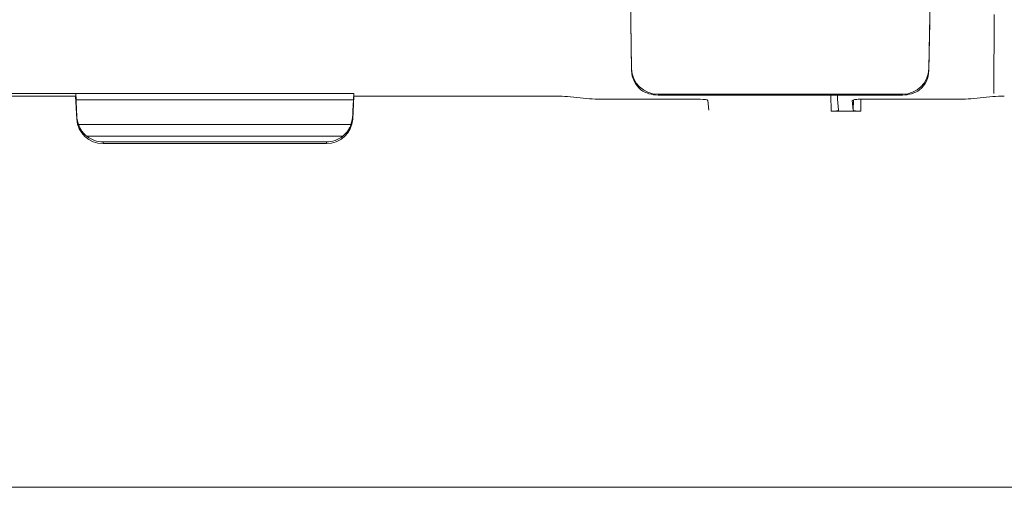
# Model space of a CAD drawing. Units: millimetres. Extents: x 85 to 714, y 44 to 546.
# Drawn here: x 267 to 294, y 496 to 508 of the extents above; entities that cross this region are included whole.
import ezdxf

# ---------------------------------------------------------------- set-up
doc = ezdxf.new("R2010")
doc.units = ezdxf.units.MM
doc.layers.add('1', color=7, linetype='Continuous')

msp = doc.modelspace()

# ---------------------------------------------------------------- linework, layer by layer
at = {"layer": '1', "color": 211, "linetype": 'Continuous', "lineweight": 18}
for p, q in [((283.675, 506.793), (283.617, 510.095)), ((291.618, 510.095), (291.56, 506.793)), ((283.675, 506.742), (283.652, 508.032)), ((291.583, 508.032), (291.56, 506.742)), ((268.924, 506.064), (268.956, 505.458)), ((268.927, 506.064), (268.929, 506.02)), ((276.304, 506.136), (268.929, 506.136)), ((268.938, 505.964), (268.929, 506.136)), ((268.929, 506.136), (268.929, 506.02)), ((276.295, 505.964), (268.938, 505.964)), ((268.951, 505.671), (268.938, 505.964)), ((276.31, 506.064), (276.277, 505.458)), ((276.283, 505.686), (276.295, 505.964)), ((276.295, 505.964), (276.304, 506.136)), ((276.304, 506.136), (276.304, 506.02)), ((276.304, 506.02), (276.307, 506.064)), ((284.375, 506.113), (290.86, 506.113)), ((284.375, 506.093), (290.86, 506.093)), ((268.956, 505.571), (268.951, 505.671)), ((276.277, 505.571), (276.283, 505.686)), ((275.578, 504.854), (269.655, 504.854)), ((275.578, 504.806), (269.655, 504.806))]:
    msp.add_line(p, q, dxfattribs=at)
at = {"layer": '1', "color": 21, "linetype": 'Continuous', "lineweight": 18}
for p, q in [((293.283, 506.136), (293.288, 508.229)), ((268.929, 506.136), (262.69, 506.136)), ((262.69, 506.064), (268.929, 506.064)), ((276.304, 506.064), (281.674, 506.064)), ((281.974, 506.051), (282.562, 505.995)), ((285.497, 505.982), (282.862, 505.982)), ((285.697, 505.949), (285.725, 505.695)), ((289.134, 505.986), (289.132, 506.093)), ((289.166, 505.695), (289.134, 505.986)), ((289.553, 505.694), (289.526, 505.948)), ((289.553, 505.694), (289.558, 505.967)), ((292.373, 505.982), (289.726, 505.982)), ((293.261, 506.051), (292.673, 505.995)), ((289.753, 505.662), (288.966, 505.662)), ((311.754, 495.7), (263.481, 495.7))]:
    msp.add_line(p, q, dxfattribs=at)
at = {"layer": '1', "color": 211, "linetype": 'Continuous', "lineweight": 13}
for p, q in [((283.675, 506.742), (283.675, 506.793)), ((291.56, 506.793), (291.56, 506.742)), ((284.375, 506.113), (284.375, 506.093)), ((290.86, 506.093), (290.86, 506.113)), ((268.956, 505.458), (268.956, 505.571)), ((276.277, 505.571), (276.277, 505.458)), ((269.004, 505.312), (276.229, 505.312)), ((276.014, 505.004), (269.219, 505.004)), ((269.655, 504.854), (269.655, 504.806)), ((275.578, 504.806), (275.578, 504.854))]:
    msp.add_line(p, q, dxfattribs=at)
at = {"layer": '1', "color": 21, "linetype": 'Continuous', "lineweight": 13}
for p, q in [((288.966, 505.662), (288.958, 506.093)), ((289.526, 505.949), (289.526, 505.948)), ((289.759, 505.982), (289.753, 505.662))]:
    msp.add_line(p, q, dxfattribs=at)
at = {"layer": '1', "color": 211, "linetype": 'Continuous', "lineweight": 18}
for centre, major_axis, ratio, start_param, end_param in [((284.375, 506.805), (0.7, 0), 0.989167, 3.159046, 4.712389), ((284.375, 506.754), (0.7, 0), 0.983405, 3.159046, 4.004856), ((290.86, 506.805), (0.7, 0), 0.989167, 4.712389, 6.265732), ((290.86, 506.754), (0.7, 0), 0.983405, 5.419922, 6.265732), ((284.375, 506.668), (0.7, 0), 0.821238, 4.004856, 4.712389), ((290.86, 506.668), (0.7, 0), 0.821238, 4.712389, 5.419922), ((269.655, 505.614), (0, -0.819), 0.855001, 4.764749, 5.089408), ((269.655, 505.494), (0.7, 0), 0.983405, 3.193953, 4.71239), ((275.578, 505.494), (0.7, 0), 0.983405, 4.712388, 6.230825), ((275.578, 505.614), (0, -0.819), 0.855001, 1.193826, 1.518436), ((269.655, 505.546), (-0.7, 0), 0.989167, 0.899165, 1.570761), ((275.578, 505.546), (-0.7, 0), 0.989167, 1.570759, 2.242423)]:
    msp.add_ellipse(centre, major_axis=major_axis, ratio=ratio, start_param=start_param, end_param=end_param, dxfattribs=at)
at = {"layer": '1', "color": 21, "linetype": 'Continuous', "lineweight": 18}
for centre, major_axis, ratio, start_param, end_param in [((281.674, 505.965), (-0.6, 0), 0.165071, 4.188788, 4.712311), ((282.862, 506.081), (-0.6, 0), 0.165071, 1.047195, 1.570712), ((285.497, 505.949), (-0.2, 0), 0.165048, 3.159627, 4.712081), ((289.726, 505.949), (0.2, 0), 0.165047, 1.571115, 3.159644), ((292.373, 506.081), (0.6, 0), 0.165071, 4.712473, 5.23599), ((293.561, 505.965), (0.6, 0), 0.165071, 1.570877, 2.094397), ((288.966, 505.695), (0.2, 0), 0.165028, 4.712547, 6.30123), ((289.753, 505.695), (-0.2, 0), 0.165029, 0.018036, 1.570641)]:
    msp.add_ellipse(centre, major_axis=major_axis, ratio=ratio, start_param=start_param, end_param=end_param, dxfattribs=at)
at = {"layer": '1', "color": 211, "linetype": 'Continuous', "lineweight": 18}
for points, knots in [([(269.219, 505.004), (269.193, 505.025), (269.169, 505.047), (269.135, 505.084), (269.124, 505.096), (269.109, 505.116), (269.104, 505.122), (269.094, 505.136), (269.089, 505.142), (269.075, 505.163), (269.067, 505.176), (269.055, 505.197), (269.049, 505.208), (269.044, 505.218), (269.04, 505.225), (269.039, 505.228), (269.03, 505.246), (269.024, 505.26), (269.013, 505.286), (269.008, 505.299), (269.004, 505.312)], [0, 0, 0, 0, 0.25, 0.25, 0.375, 0.375, 0.4375, 0.4375, 0.5, 0.5, 0.625, 0.625, 0.6875, 0.71875, 0.71875, 0.75, 0.75, 0.875, 0.875, 1, 1, 1, 1]), ([(276.229, 505.312), (276.225, 505.3), (276.22, 505.286), (276.209, 505.26), (276.203, 505.246), (276.193, 505.226), (276.19, 505.219), (276.184, 505.208), (276.182, 505.205), (276.179, 505.198), (276.169, 505.18), (276.158, 505.163), (276.14, 505.136), (276.13, 505.123), (276.117, 505.106), (276.115, 505.103), (276.109, 505.097), (276.101, 505.087), (276.093, 505.078), (276.065, 505.047), (276.04, 505.025), (276.014, 505.004)], [0, 0, 0, 0, 0.125, 0.125, 0.25, 0.25, 0.3125, 0.3125, 0.34375, 0.34375, 0.375, 0.5, 0.5, 0.625, 0.625, 0.65625, 0.65625, 0.6875, 0.75, 0.75, 1, 1, 1, 1])]:
    msp.add_open_spline(points, degree=3, knots=knots, dxfattribs=at)

doc.saveas('drawing.dxf')
